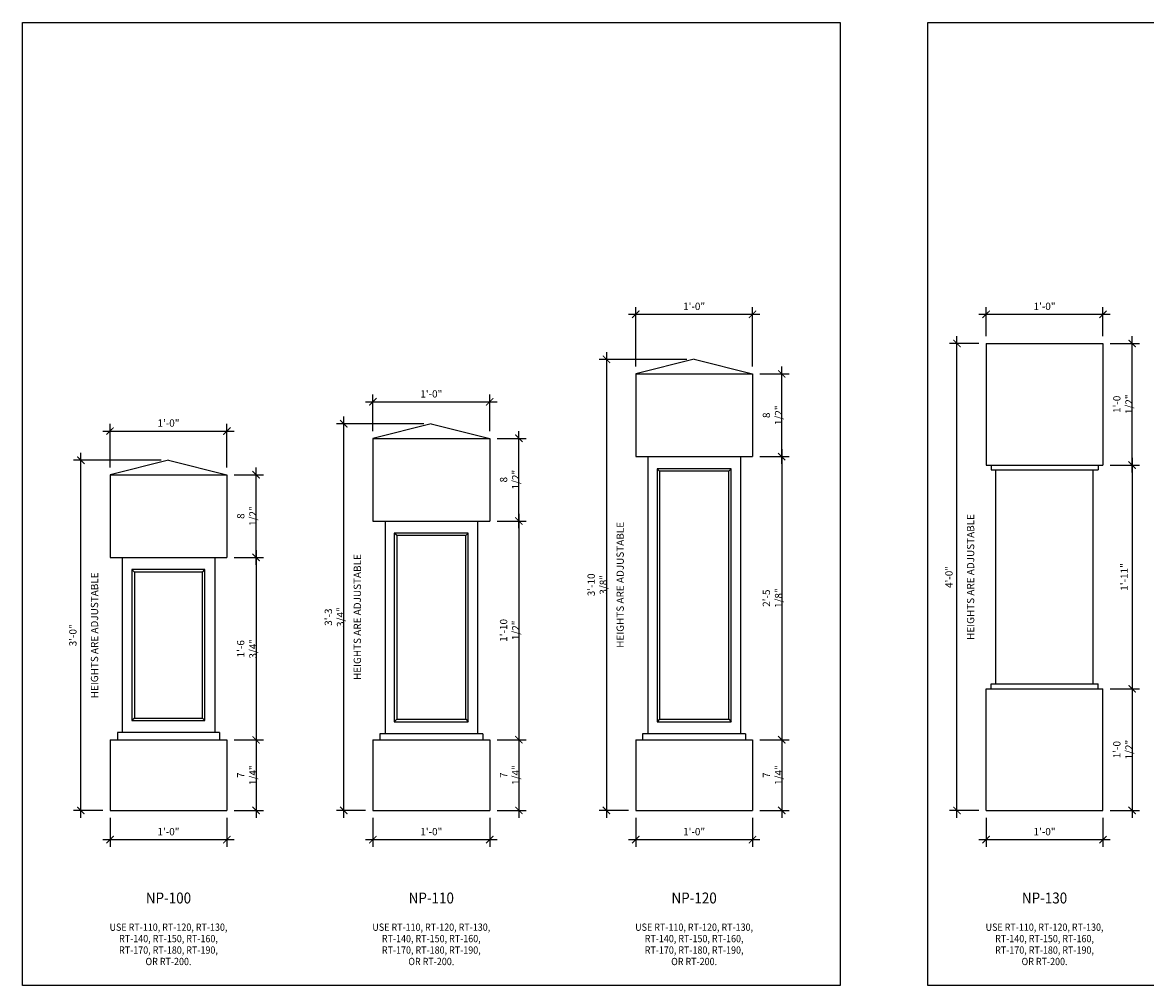
# Model space of a CAD drawing. Units: inches. Extents: x 0 to 1650, y -23 to 1682.
# Drawn here: x 720 to 835, y 1245 to 1344 of the extents above; entities that cross this region are included whole.
import ezdxf
from ezdxf.enums import TextEntityAlignment as Align

# ---------------------------------------------------------------- set-up
doc = ezdxf.new("R2010")
doc.units = ezdxf.units.IN
doc.header["$LTSCALE"] = 0.5
doc.header["$MEASUREMENT"] = 0
for name, color, linetype in [('BALUSTER_NEWELL', 83, 'Continuous'), ('DIM', 141, 'Continuous'), ('TITLETEXT', 7, 'Continuous')]:
    doc.layers.add(name, color=color, linetype=linetype)
doc.layers.add('VIEWPORT', color=1, linetype='Continuous', plot=False)
doc.styles.get("Standard").update_dxf_attribs({"font": 'romans.shx', "width": 0.9, "oblique": 15})
doc.dimstyles.new('Standard-AFI$0', dxfattribs={"dimscale": 0, "dimtxt": 0.0625, "dimasz": 0.0625, "dimexe": 0.0625, "dimexo": 0.0625, "dimgap": 0.03125, "dimtad": 1, "dimdec": 4, "dimzin": 3, "dimdsep": 46, "dimlunit": 4, "dimtxsty": 'Standard', "dimblk": 'ARCHTICK', "dimcen": 0.0625, "dimdle": 0.0625, "dimadec": 0, "dimazin": 0, "dimtfac": 0.5, "dimtdec": 4, "dimtofl": 0, "dimtmove": 0, "dimatfit": 3, "dimldrblk": 'ARCHTICK', "dimfxl": 1, "dimfrac": 2, "dimtolj": 1, "dimtzin": 0, "dimarcsym": 0})

# ---------------------------------------------------------------- blocks, each defined once
blk = doc.blocks.new('_ArchTick')
at = {"color": 0, "linetype": 'ByBlock', "const_width": 0.15}
blk.add_lwpolyline([(-0.5, -0.5), (0.5, 0.5)], dxfattribs=at)
blk = doc.blocks.new('*D45')
at = {"layer": 'DEFPOINTS', "color": 0, "transparency": 16777216}
for p in [(753, 1302.75), (762, 1302.75), (756, 1263)]:
    blk.add_point(p, dxfattribs=at)
at = {"layer": 'DIM', "color": 0, "lineweight": -2, "transparency": 16777216}
for p, q in [((761.25, 1302.75), (752.25, 1302.75)), ((753, 1262.25), (753, 1303.5)), ((755.25, 1263), (752.25, 1263))]:
    blk.add_line(p, q, dxfattribs=at)
at = {"layer": 'DIM', "color": 0, "lineweight": -2, "transparency": 16777216, "xscale": 0.75, "yscale": 0.75, "zscale": 0.75}
for p, rotation in [((753, 1302.75), 90), ((753, 1263), 270)]:
    blk.add_blockref('_ArchTick', p, dxfattribs=dict(at, rotation=rotation))
at = {"layer": 'DIM', "color": 0, "transparency": 16777216, "insert": (752.05, 1282.87), "char_height": 0.75, "attachment_point": 5, "rotation": 90}
blk.add_mtext('\\A1;3\'-3 3/4"', dxfattribs=at)
blk = doc.blocks.new('*D44')
at = {"layer": 'DEFPOINTS', "color": 0, "transparency": 16777216}
for p in [(768, 1305), (756, 1301.25), (768, 1301.25)]:
    blk.add_point(p, dxfattribs=at)
at = {"layer": 'DIM', "color": 0, "lineweight": -2, "transparency": 16777216}
for p, q in [((755.25, 1305), (768.75, 1305)), ((756, 1302), (756, 1305.75)), ((768, 1302), (768, 1305.75))]:
    blk.add_line(p, q, dxfattribs=at)
at = {"layer": 'DIM', "color": 0, "lineweight": -2, "transparency": 16777216, "xscale": 0.75, "yscale": 0.75, "zscale": 0.75, "rotation": 180}
blk.add_blockref('_ArchTick', (756, 1305), dxfattribs=at)
at = {"layer": 'DIM', "color": 0, "lineweight": -2, "transparency": 16777216, "xscale": 0.75, "yscale": 0.75, "zscale": 0.75}
blk.add_blockref('_ArchTick', (768, 1305), dxfattribs=at)
at = {"layer": 'DIM', "color": 0, "transparency": 16777216, "insert": (762, 1305.82), "char_height": 0.75, "attachment_point": 5}
blk.add_mtext('\\A1;1\'-0"', dxfattribs=at)
blk = doc.blocks.new('*D43')
at = {"layer": 'DEFPOINTS', "color": 0, "transparency": 16777216}
for p in [(756, 1263), (768, 1263), (768, 1260)]:
    blk.add_point(p, dxfattribs=at)
at = {"layer": 'DIM', "color": 0, "lineweight": -2, "transparency": 16777216}
for p, q in [((756, 1262.25), (756, 1259.25)), ((768, 1262.25), (768, 1259.25)), ((755.25, 1260), (768.75, 1260))]:
    blk.add_line(p, q, dxfattribs=at)
at = {"layer": 'DIM', "color": 0, "lineweight": -2, "transparency": 16777216, "xscale": 0.75, "yscale": 0.75, "zscale": 0.75, "rotation": 180}
blk.add_blockref('_ArchTick', (756, 1260), dxfattribs=at)
at = {"layer": 'DIM', "color": 0, "lineweight": -2, "transparency": 16777216, "xscale": 0.75, "yscale": 0.75, "zscale": 0.75}
blk.add_blockref('_ArchTick', (768, 1260), dxfattribs=at)
at = {"layer": 'DIM', "color": 0, "transparency": 16777216, "insert": (762, 1260.82), "char_height": 0.75, "attachment_point": 5}
blk.add_mtext('\\A1;1\'-0"', dxfattribs=at)
blk = doc.blocks.new('*D47')
at = {"layer": 'DEFPOINTS', "color": 0, "transparency": 16777216}
for p in [(783, 1263), (795, 1263), (795, 1260)]:
    blk.add_point(p, dxfattribs=at)
at = {"layer": 'DIM', "color": 0, "lineweight": -2, "transparency": 16777216}
for p, q in [((783, 1262.25), (783, 1259.25)), ((795, 1262.25), (795, 1259.25)), ((782.25, 1260), (795.75, 1260))]:
    blk.add_line(p, q, dxfattribs=at)
at = {"layer": 'DIM', "color": 0, "lineweight": -2, "transparency": 16777216, "xscale": 0.75, "yscale": 0.75, "zscale": 0.75, "rotation": 180}
blk.add_blockref('_ArchTick', (783, 1260), dxfattribs=at)
at = {"layer": 'DIM', "color": 0, "lineweight": -2, "transparency": 16777216, "xscale": 0.75, "yscale": 0.75, "zscale": 0.75}
blk.add_blockref('_ArchTick', (795, 1260), dxfattribs=at)
at = {"layer": 'DIM', "color": 0, "transparency": 16777216, "insert": (789, 1260.82), "char_height": 0.75, "attachment_point": 5}
blk.add_mtext('\\A1;1\'-0"', dxfattribs=at)
blk = doc.blocks.new('*D46')
at = {"layer": 'DEFPOINTS', "color": 0, "transparency": 16777216}
for p in [(795, 1314), (783, 1307.87), (795, 1307.87)]:
    blk.add_point(p, dxfattribs=at)
at = {"layer": 'DIM', "color": 0, "lineweight": -2, "transparency": 16777216}
for p, q in [((783, 1308.62), (783, 1314.75)), ((795, 1308.62), (795, 1314.75)), ((782.25, 1314), (795.75, 1314))]:
    blk.add_line(p, q, dxfattribs=at)
at = {"layer": 'DIM', "color": 0, "lineweight": -2, "transparency": 16777216, "xscale": 0.75, "yscale": 0.75, "zscale": 0.75, "rotation": 180}
blk.add_blockref('_ArchTick', (783, 1314), dxfattribs=at)
at = {"layer": 'DIM', "color": 0, "lineweight": -2, "transparency": 16777216, "xscale": 0.75, "yscale": 0.75, "zscale": 0.75}
blk.add_blockref('_ArchTick', (795, 1314), dxfattribs=at)
at = {"layer": 'DIM', "color": 0, "transparency": 16777216, "insert": (789, 1314.82), "char_height": 0.75, "attachment_point": 5}
blk.add_mtext('\\A1;1\'-0"', dxfattribs=at)
blk = doc.blocks.new('*D48')
at = {"layer": 'DEFPOINTS', "color": 0, "transparency": 16777216}
for p in [(789, 1309.37), (780, 1263), (783, 1263)]:
    blk.add_point(p, dxfattribs=at)
at = {"layer": 'DIM', "color": 0, "lineweight": -2, "transparency": 16777216}
for p, q in [((780, 1310.12), (780, 1262.25)), ((788.25, 1309.37), (779.25, 1309.37)), ((782.25, 1263), (779.25, 1263))]:
    blk.add_line(p, q, dxfattribs=at)
at = {"layer": 'DIM', "color": 0, "lineweight": -2, "transparency": 16777216, "xscale": 0.75, "yscale": 0.75, "zscale": 0.75}
for p, rotation in [((780, 1309.37), 90), ((780, 1263), 270)]:
    blk.add_blockref('_ArchTick', p, dxfattribs=dict(at, rotation=rotation))
at = {"layer": 'DIM', "color": 0, "transparency": 16777216, "insert": (779.05, 1286.19), "char_height": 0.75, "attachment_point": 5, "rotation": 90}
blk.add_mtext('\\A1;3\'-10 3/8"', dxfattribs=at)
blk = doc.blocks.new('*D107')
at = {"layer": 'DEFPOINTS', "color": 0, "transparency": 16777216}
for p in [(729, 1263), (741, 1263), (741, 1260)]:
    blk.add_point(p, dxfattribs=at)
at = {"layer": 'DIM', "color": 0, "lineweight": -2, "transparency": 16777216}
for p, q in [((729, 1262.25), (729, 1259.25)), ((741, 1262.25), (741, 1259.25)), ((728.25, 1260), (741.75, 1260))]:
    blk.add_line(p, q, dxfattribs=at)
at = {"layer": 'DIM', "color": 0, "lineweight": -2, "transparency": 16777216, "xscale": 0.75, "yscale": 0.75, "zscale": 0.75, "rotation": 180}
blk.add_blockref('_ArchTick', (729, 1260), dxfattribs=at)
at = {"layer": 'DIM', "color": 0, "lineweight": -2, "transparency": 16777216, "xscale": 0.75, "yscale": 0.75, "zscale": 0.75}
blk.add_blockref('_ArchTick', (741, 1260), dxfattribs=at)
at = {"layer": 'DIM', "color": 0, "transparency": 16777216, "insert": (735, 1260.82), "char_height": 0.75, "attachment_point": 5}
blk.add_mtext('\\A1;1\'-0"', dxfattribs=at)
blk = doc.blocks.new('*D105')
at = {"layer": 'DEFPOINTS', "color": 0, "transparency": 16777216}
for p in [(726, 1299), (735, 1299), (729, 1263)]:
    blk.add_point(p, dxfattribs=at)
at = {"layer": 'DIM', "color": 0, "lineweight": -2, "transparency": 16777216}
for p, q in [((726, 1262.25), (726, 1299.75)), ((734.25, 1299), (725.25, 1299)), ((728.25, 1263), (725.25, 1263))]:
    blk.add_line(p, q, dxfattribs=at)
at = {"layer": 'DIM', "color": 0, "lineweight": -2, "transparency": 16777216, "xscale": 0.75, "yscale": 0.75, "zscale": 0.75}
for p, rotation in [((726, 1299), 90), ((726, 1263), 270)]:
    blk.add_blockref('_ArchTick', p, dxfattribs=dict(at, rotation=rotation))
at = {"layer": 'DIM', "color": 0, "transparency": 16777216, "insert": (725.18, 1281), "char_height": 0.75, "attachment_point": 5, "rotation": 90}
blk.add_mtext('\\A1;3\'-0"', dxfattribs=at)
blk = doc.blocks.new('*D106')
at = {"layer": 'DEFPOINTS', "color": 0, "transparency": 16777216}
for p in [(741, 1302), (729, 1297.5), (741, 1297.5)]:
    blk.add_point(p, dxfattribs=at)
at = {"layer": 'DIM', "color": 0, "lineweight": -2, "transparency": 16777216}
for p, q in [((729, 1298.25), (729, 1302.75)), ((741, 1298.25), (741, 1302.75)), ((728.25, 1302), (741.75, 1302))]:
    blk.add_line(p, q, dxfattribs=at)
at = {"layer": 'DIM', "color": 0, "lineweight": -2, "transparency": 16777216, "xscale": 0.75, "yscale": 0.75, "zscale": 0.75, "rotation": 180}
blk.add_blockref('_ArchTick', (729, 1302), dxfattribs=at)
at = {"layer": 'DIM', "color": 0, "lineweight": -2, "transparency": 16777216, "xscale": 0.75, "yscale": 0.75, "zscale": 0.75}
blk.add_blockref('_ArchTick', (741, 1302), dxfattribs=at)
at = {"layer": 'DIM', "color": 0, "transparency": 16777216, "insert": (735, 1302.82), "char_height": 0.75, "attachment_point": 5}
blk.add_mtext('\\A1;1\'-0"', dxfattribs=at)
blk = doc.blocks.new('*D108')
at = {"layer": 'DEFPOINTS', "color": 0, "transparency": 16777216}
for p in [(768, 1301.25), (771, 1301.25), (768, 1292.75)]:
    blk.add_point(p, dxfattribs=at)
at = {"layer": 'DIM', "color": 0, "lineweight": -2, "transparency": 16777216}
for p, q in [((771, 1292), (771, 1302)), ((768.75, 1301.25), (771.75, 1301.25)), ((768.75, 1292.75), (771.75, 1292.75))]:
    blk.add_line(p, q, dxfattribs=at)
at = {"layer": 'DIM', "color": 0, "lineweight": -2, "transparency": 16777216, "xscale": 0.75, "yscale": 0.75, "zscale": 0.75}
for p, rotation in [((771, 1301.25), 90), ((771, 1292.75), 270)]:
    blk.add_blockref('_ArchTick', p, dxfattribs=dict(at, rotation=rotation))
at = {"layer": 'DIM', "color": 0, "transparency": 16777216, "insert": (770.05, 1297), "char_height": 0.75, "attachment_point": 5, "rotation": 90}
blk.add_mtext('\\A1;8 1/2"', dxfattribs=at)
blk = doc.blocks.new('*D109')
at = {"layer": 'DEFPOINTS', "color": 0, "transparency": 16777216}
for p in [(768, 1292.75), (768, 1270.27), (771, 1270.27)]:
    blk.add_point(p, dxfattribs=at)
at = {"layer": 'DIM', "color": 0, "lineweight": -2, "transparency": 16777216}
for p, q in [((771, 1293.5), (771, 1269.52)), ((768.75, 1292.75), (771.75, 1292.75)), ((768.75, 1270.27), (771.75, 1270.27))]:
    blk.add_line(p, q, dxfattribs=at)
at = {"layer": 'DIM', "color": 0, "lineweight": -2, "transparency": 16777216, "xscale": 0.75, "yscale": 0.75, "zscale": 0.75}
for p, rotation in [((771, 1292.75), 90), ((771, 1270.27), 270)]:
    blk.add_blockref('_ArchTick', p, dxfattribs=dict(at, rotation=rotation))
at = {"layer": 'DIM', "color": 0, "transparency": 16777216, "insert": (770.05, 1281.51), "char_height": 0.75, "attachment_point": 5, "rotation": 90}
blk.add_mtext('\\A1;1\'-10 1/2"', dxfattribs=at)
blk = doc.blocks.new('*D110')
at = {"layer": 'DEFPOINTS', "color": 0, "transparency": 16777216}
for p in [(768, 1270.27), (768, 1263), (771, 1263)]:
    blk.add_point(p, dxfattribs=at)
at = {"layer": 'DIM', "color": 0, "lineweight": -2, "transparency": 16777216}
for p, q in [((771, 1271.02), (771, 1262.25)), ((768.75, 1270.27), (771.75, 1270.27)), ((768.75, 1263), (771.75, 1263))]:
    blk.add_line(p, q, dxfattribs=at)
at = {"layer": 'DIM', "color": 0, "lineweight": -2, "transparency": 16777216, "xscale": 0.75, "yscale": 0.75, "zscale": 0.75}
for p, rotation in [((771, 1270.27), 90), ((771, 1263), 270)]:
    blk.add_blockref('_ArchTick', p, dxfattribs=dict(at, rotation=rotation))
at = {"layer": 'DIM', "color": 0, "transparency": 16777216, "insert": (770.05, 1266.63), "char_height": 0.75, "attachment_point": 5, "rotation": 90}
blk.add_mtext('\\A1;7 1/4"', dxfattribs=at)
blk = doc.blocks.new('*D113')
at = {"layer": 'DEFPOINTS', "color": 0, "transparency": 16777216}
for p in [(795, 1270.27), (795, 1263), (798, 1263)]:
    blk.add_point(p, dxfattribs=at)
at = {"layer": 'DIM', "color": 0, "lineweight": -2, "transparency": 16777216}
for p, q in [((798, 1271.02), (798, 1262.25)), ((795.75, 1270.27), (798.75, 1270.27)), ((795.75, 1263), (798.75, 1263))]:
    blk.add_line(p, q, dxfattribs=at)
at = {"layer": 'DIM', "color": 0, "lineweight": -2, "transparency": 16777216, "xscale": 0.75, "yscale": 0.75, "zscale": 0.75}
for p, rotation in [((798, 1270.27), 90), ((798, 1263), 270)]:
    blk.add_blockref('_ArchTick', p, dxfattribs=dict(at, rotation=rotation))
at = {"layer": 'DIM', "color": 0, "transparency": 16777216, "insert": (797.05, 1266.63), "char_height": 0.75, "attachment_point": 5, "rotation": 90}
blk.add_mtext('\\A1;7 1/4"', dxfattribs=at)
blk = doc.blocks.new('*D112')
at = {"layer": 'DEFPOINTS', "color": 0, "transparency": 16777216}
for p in [(795, 1299.37), (795, 1270.27), (798, 1270.27)]:
    blk.add_point(p, dxfattribs=at)
at = {"layer": 'DIM', "color": 0, "lineweight": -2, "transparency": 16777216}
for p, q in [((795.75, 1299.37), (798.75, 1299.37)), ((798, 1300.12), (798, 1269.52)), ((795.75, 1270.27), (798.75, 1270.27))]:
    blk.add_line(p, q, dxfattribs=at)
at = {"layer": 'DIM', "color": 0, "lineweight": -2, "transparency": 16777216, "xscale": 0.75, "yscale": 0.75, "zscale": 0.75}
for p, rotation in [((798, 1299.37), 90), ((798, 1270.27), 270)]:
    blk.add_blockref('_ArchTick', p, dxfattribs=dict(at, rotation=rotation))
at = {"layer": 'DIM', "color": 0, "transparency": 16777216, "insert": (797.05, 1284.82), "char_height": 0.75, "attachment_point": 5, "rotation": 90}
blk.add_mtext('\\A1;2\'-5 1/8"', dxfattribs=at)
blk = doc.blocks.new('*D111')
at = {"layer": 'DEFPOINTS', "color": 0, "transparency": 16777216}
for p in [(795, 1307.87), (798, 1307.87), (795, 1299.37)]:
    blk.add_point(p, dxfattribs=at)
at = {"layer": 'DIM', "color": 0, "lineweight": -2, "transparency": 16777216}
for p, q in [((798, 1298.62), (798, 1308.62)), ((795.75, 1307.87), (798.75, 1307.87)), ((795.75, 1299.37), (798.75, 1299.37))]:
    blk.add_line(p, q, dxfattribs=at)
at = {"layer": 'DIM', "color": 0, "lineweight": -2, "transparency": 16777216, "xscale": 0.75, "yscale": 0.75, "zscale": 0.75}
for p, rotation in [((798, 1307.87), 90), ((798, 1299.37), 270)]:
    blk.add_blockref('_ArchTick', p, dxfattribs=dict(at, rotation=rotation))
at = {"layer": 'DIM', "color": 0, "transparency": 16777216, "insert": (797.05, 1303.62), "char_height": 0.75, "attachment_point": 5, "rotation": 90}
blk.add_mtext('\\A1;8 1/2"', dxfattribs=at)
blk = doc.blocks.new('*D116')
at = {"layer": 'DEFPOINTS', "color": 0, "transparency": 16777216}
for p in [(741, 1270.25), (741, 1263), (744, 1263)]:
    blk.add_point(p, dxfattribs=at)
at = {"layer": 'DIM', "color": 0, "lineweight": -2, "transparency": 16777216}
for p, q in [((744, 1271), (744, 1262.25)), ((741.75, 1270.25), (744.75, 1270.25)), ((741.75, 1263), (744.75, 1263))]:
    blk.add_line(p, q, dxfattribs=at)
at = {"layer": 'DIM', "color": 0, "lineweight": -2, "transparency": 16777216, "xscale": 0.75, "yscale": 0.75, "zscale": 0.75}
for p, rotation in [((744, 1270.25), 90), ((744, 1263), 270)]:
    blk.add_blockref('_ArchTick', p, dxfattribs=dict(at, rotation=rotation))
at = {"layer": 'DIM', "color": 0, "transparency": 16777216, "insert": (743.05, 1266.62), "char_height": 0.75, "attachment_point": 5, "rotation": 90}
blk.add_mtext('\\A1;7 1/4"', dxfattribs=at)
blk = doc.blocks.new('*D115')
at = {"layer": 'DEFPOINTS', "color": 0, "transparency": 16777216}
for p in [(741, 1289), (741, 1270.25), (744, 1270.25)]:
    blk.add_point(p, dxfattribs=at)
at = {"layer": 'DIM', "color": 0, "lineweight": -2, "transparency": 16777216}
for p, q in [((741.75, 1289), (744.75, 1289)), ((744, 1289.75), (744, 1269.5)), ((741.75, 1270.25), (744.75, 1270.25))]:
    blk.add_line(p, q, dxfattribs=at)
at = {"layer": 'DIM', "color": 0, "lineweight": -2, "transparency": 16777216, "xscale": 0.75, "yscale": 0.75, "zscale": 0.75}
for p, rotation in [((744, 1289), 90), ((744, 1270.25), 270)]:
    blk.add_blockref('_ArchTick', p, dxfattribs=dict(at, rotation=rotation))
at = {"layer": 'DIM', "color": 0, "transparency": 16777216, "insert": (743.05, 1279.62), "char_height": 0.75, "attachment_point": 5, "rotation": 90}
blk.add_mtext('\\A1;1\'-6 3/4"', dxfattribs=at)
blk = doc.blocks.new('*D114')
at = {"layer": 'DEFPOINTS', "color": 0, "transparency": 16777216}
for p in [(741, 1297.5), (744, 1297.5), (741, 1289)]:
    blk.add_point(p, dxfattribs=at)
at = {"layer": 'DIM', "color": 0, "lineweight": -2, "transparency": 16777216}
for p, q in [((744, 1288.25), (744, 1298.25)), ((741.75, 1297.5), (744.75, 1297.5)), ((741.75, 1289), (744.75, 1289))]:
    blk.add_line(p, q, dxfattribs=at)
at = {"layer": 'DIM', "color": 0, "lineweight": -2, "transparency": 16777216, "xscale": 0.75, "yscale": 0.75, "zscale": 0.75}
for p, rotation in [((744, 1297.5), 90), ((744, 1289), 270)]:
    blk.add_blockref('_ArchTick', p, dxfattribs=dict(at, rotation=rotation))
at = {"layer": 'DIM', "color": 0, "transparency": 16777216, "insert": (743.05, 1293.25), "char_height": 0.75, "attachment_point": 5, "rotation": 90}
blk.add_mtext('\\A1;8 1/2"', dxfattribs=at)
blk = doc.blocks.new('*D119')
at = {"layer": 'DEFPOINTS', "color": 0, "transparency": 16777216}
for p in [(831, 1275.5), (831, 1263), (834, 1263)]:
    blk.add_point(p, dxfattribs=at)
at = {"layer": 'DIM', "color": 0, "lineweight": -2, "transparency": 16777216}
for p, q in [((834, 1276.25), (834, 1262.25)), ((831.75, 1275.5), (834.75, 1275.5)), ((831.75, 1263), (834.75, 1263))]:
    blk.add_line(p, q, dxfattribs=at)
at = {"layer": 'DIM', "color": 0, "lineweight": -2, "transparency": 16777216, "xscale": 0.75, "yscale": 0.75, "zscale": 0.75}
for p, rotation in [((834, 1275.5), 90), ((834, 1263), 270)]:
    blk.add_blockref('_ArchTick', p, dxfattribs=dict(at, rotation=rotation))
at = {"layer": 'DIM', "color": 0, "transparency": 16777216, "insert": (833.05, 1269.25), "char_height": 0.75, "attachment_point": 5, "rotation": 90}
blk.add_mtext('\\A1;1\'-0 1/2"', dxfattribs=at)
blk = doc.blocks.new('*D118')
at = {"layer": 'DEFPOINTS', "color": 0, "transparency": 16777216}
for p in [(831, 1298.5), (831, 1275.5), (834, 1275.5)]:
    blk.add_point(p, dxfattribs=at)
at = {"layer": 'DIM', "color": 0, "lineweight": -2, "transparency": 16777216}
for p, q in [((834, 1299.25), (834, 1274.75)), ((831.75, 1298.5), (834.75, 1298.5)), ((831.75, 1275.5), (834.75, 1275.5))]:
    blk.add_line(p, q, dxfattribs=at)
at = {"layer": 'DIM', "color": 0, "lineweight": -2, "transparency": 16777216, "xscale": 0.75, "yscale": 0.75, "zscale": 0.75}
for p, rotation in [((834, 1298.5), 90), ((834, 1275.5), 270)]:
    blk.add_blockref('_ArchTick', p, dxfattribs=dict(at, rotation=rotation))
at = {"layer": 'DIM', "color": 0, "transparency": 16777216, "insert": (833.18, 1287), "char_height": 0.75, "attachment_point": 5, "rotation": 90}
blk.add_mtext('\\A1;1\'-11"', dxfattribs=at)
blk = doc.blocks.new('*D117')
at = {"layer": 'DEFPOINTS', "color": 0, "transparency": 16777216}
for p in [(831, 1311), (834, 1311), (831, 1298.5)]:
    blk.add_point(p, dxfattribs=at)
at = {"layer": 'DIM', "color": 0, "lineweight": -2, "transparency": 16777216}
for p, q in [((831.75, 1311), (834.75, 1311)), ((834, 1297.75), (834, 1311.75)), ((831.75, 1298.5), (834.75, 1298.5))]:
    blk.add_line(p, q, dxfattribs=at)
at = {"layer": 'DIM', "color": 0, "lineweight": -2, "transparency": 16777216, "xscale": 0.75, "yscale": 0.75, "zscale": 0.75}
for p, rotation in [((834, 1311), 90), ((834, 1298.5), 270)]:
    blk.add_blockref('_ArchTick', p, dxfattribs=dict(at, rotation=rotation))
at = {"layer": 'DIM', "color": 0, "transparency": 16777216, "insert": (833.05, 1304.75), "char_height": 0.75, "attachment_point": 5, "rotation": 90}
blk.add_mtext('\\A1;1\'-0 1/2"', dxfattribs=at)
blk = doc.blocks.new('*D122')
at = {"layer": 'DEFPOINTS', "color": 0, "transparency": 16777216}
for p in [(819, 1263), (831, 1263), (831, 1260)]:
    blk.add_point(p, dxfattribs=at)
at = {"layer": 'DIM', "color": 0, "lineweight": -2, "transparency": 16777216}
for p, q in [((819, 1262.25), (819, 1259.25)), ((831, 1262.25), (831, 1259.25)), ((818.25, 1260), (831.75, 1260))]:
    blk.add_line(p, q, dxfattribs=at)
at = {"layer": 'DIM', "color": 0, "lineweight": -2, "transparency": 16777216, "xscale": 0.75, "yscale": 0.75, "zscale": 0.75, "rotation": 180}
blk.add_blockref('_ArchTick', (819, 1260), dxfattribs=at)
at = {"layer": 'DIM', "color": 0, "lineweight": -2, "transparency": 16777216, "xscale": 0.75, "yscale": 0.75, "zscale": 0.75}
blk.add_blockref('_ArchTick', (831, 1260), dxfattribs=at)
at = {"layer": 'DIM', "color": 0, "transparency": 16777216, "insert": (825, 1260.82), "char_height": 0.75, "attachment_point": 5}
blk.add_mtext('\\A1;1\'-0"', dxfattribs=at)
blk = doc.blocks.new('*D121')
at = {"layer": 'DEFPOINTS', "color": 0, "transparency": 16777216}
for p in [(831, 1314), (819, 1311), (831, 1311)]:
    blk.add_point(p, dxfattribs=at)
at = {"layer": 'DIM', "color": 0, "lineweight": -2, "transparency": 16777216}
for p, q in [((819, 1311.75), (819, 1314.75)), ((831, 1311.75), (831, 1314.75)), ((818.25, 1314), (831.75, 1314))]:
    blk.add_line(p, q, dxfattribs=at)
at = {"layer": 'DIM', "color": 0, "lineweight": -2, "transparency": 16777216, "xscale": 0.75, "yscale": 0.75, "zscale": 0.75, "rotation": 180}
blk.add_blockref('_ArchTick', (819, 1314), dxfattribs=at)
at = {"layer": 'DIM', "color": 0, "lineweight": -2, "transparency": 16777216, "xscale": 0.75, "yscale": 0.75, "zscale": 0.75}
blk.add_blockref('_ArchTick', (831, 1314), dxfattribs=at)
at = {"layer": 'DIM', "color": 0, "transparency": 16777216, "insert": (825, 1314.82), "char_height": 0.75, "attachment_point": 5}
blk.add_mtext('\\A1;1\'-0"', dxfattribs=at)
blk = doc.blocks.new('*D120')
at = {"layer": 'DEFPOINTS', "color": 0, "transparency": 16777216}
for p in [(816, 1311), (819, 1311), (819, 1263)]:
    blk.add_point(p, dxfattribs=at)
at = {"layer": 'DIM', "color": 0, "lineweight": -2, "transparency": 16777216}
for p, q in [((818.25, 1311), (815.25, 1311)), ((816, 1262.25), (816, 1311.75)), ((818.25, 1263), (815.25, 1263))]:
    blk.add_line(p, q, dxfattribs=at)
at = {"layer": 'DIM', "color": 0, "lineweight": -2, "transparency": 16777216, "xscale": 0.75, "yscale": 0.75, "zscale": 0.75}
for p, rotation in [((816, 1311), 90), ((816, 1263), 270)]:
    blk.add_blockref('_ArchTick', p, dxfattribs=dict(at, rotation=rotation))
at = {"layer": 'DIM', "color": 0, "transparency": 16777216, "insert": (815.18, 1287), "char_height": 0.75, "attachment_point": 5, "rotation": 90}
blk.add_mtext('\\A1;4\'-0"', dxfattribs=at)

msp = doc.modelspace()

# ---------------------------------------------------------------- linework, layer by layer
at = {"layer": 'BALUSTER_NEWELL'}
for p, q in [((819, 1310.99998), (819, 1298.49998)), ((819, 1310.99998), (831, 1310.99998)), ((831, 1310.99998), (831, 1298.49998)), ((789, 1309.37498), (783, 1307.87498)), ((789, 1309.37498), (795, 1307.87498)), ((783, 1307.87498), (783, 1299.37498)), ((783, 1307.87498), (795, 1307.87498)), ((795, 1307.87498), (795, 1299.37498)), ((762, 1302.74998), (756, 1301.24998)), ((762, 1302.74998), (768, 1301.24998)), ((756, 1301.24998), (768, 1301.24998)), ((756, 1301.24998), (756, 1292.74998)), ((768, 1301.24998), (768, 1292.74998)), ((783, 1299.37498), (795, 1299.37498)), ((784.24973, 1299.37498), (784.24973, 1270.87498)), ((793.75027, 1299.37498), (793.75027, 1270.87498)), ((735, 1298.99998), (729, 1297.49998)), ((735, 1298.99998), (741, 1297.49998)), ((785.44978, 1297.87611), (785.19978, 1298.12611)), ((792.55022, 1297.87611), (792.80022, 1298.12611)), ((819, 1298.49998), (831, 1298.49998)), ((819.5, 1298.49998), (819.5, 1297.99998)), ((819.5, 1297.99998), (830.5, 1297.99998)), ((819.98907, 1275.99998), (819.98907, 1297.99998)), ((830.01093, 1275.99998), (830.01093, 1297.99998)), ((830.5, 1298.49998), (830.5, 1297.99998)), ((729, 1297.49998), (741, 1297.49998)), ((729, 1297.49998), (729, 1288.99998)), ((741, 1297.49998), (741, 1288.99998)), ((756, 1292.74998), (768, 1292.74998)), ((757.24973, 1292.74998), (757.24973, 1270.87498)), ((766.75027, 1292.74998), (766.75027, 1270.87498)), ((758.44978, 1291.25111), (758.19978, 1291.50111)), ((765.55022, 1291.25111), (765.80022, 1291.50111)), ((729, 1288.99998), (741, 1288.99998)), ((730.25, 1288.99998), (730.25, 1270.99998)), ((739.75, 1288.99998), (739.75, 1270.99998)), ((731.5, 1287.49998), (731.25, 1287.74998)), ((738.5, 1287.49998), (738.75, 1287.74998)), ((819, 1262.99998), (819, 1275.49998)), ((819, 1275.49998), (831, 1275.49998)), ((819.5, 1275.99998), (830.5, 1275.99998)), ((819.5, 1275.49998), (819.5, 1275.99998)), ((830.5, 1275.49998), (830.5, 1275.99998)), ((831, 1262.99998), (831, 1275.49998)), ((731.5, 1272.49998), (731.25, 1272.24998)), ((738.5, 1272.49998), (738.75, 1272.24998)), ((758.44978, 1272.37385), (758.19978, 1272.12385)), ((765.55022, 1272.37385), (765.80022, 1272.12385)), ((785.44978, 1272.37385), (785.19978, 1272.12385)), ((792.55022, 1272.37385), (792.80022, 1272.12385)), ((729.75, 1270.99998), (729.75, 1270.24998)), ((740.25, 1270.99998), (729.75, 1270.99998)), ((740.25, 1270.99998), (740.25, 1270.24998)), ((756.7103, 1270.87498), (756.7103, 1270.26543)), ((767.2897, 1270.87498), (756.7103, 1270.87498)), ((767.2897, 1270.87498), (767.2897, 1270.26543)), ((794.2897, 1270.87498), (783.7103, 1270.87498)), ((783.7103, 1270.87498), (783.7103, 1270.26543)), ((794.2897, 1270.87498), (794.2897, 1270.26543)), ((729, 1270.24998), (741, 1270.24998)), ((729, 1270.24998), (729, 1262.99998)), ((741, 1270.24998), (741, 1262.99998)), ((756, 1270.26543), (768, 1270.26543)), ((756, 1270.26543), (756, 1262.99998)), ((768, 1270.26543), (768, 1262.99998)), ((783, 1270.26543), (783, 1262.99998)), ((783, 1270.26543), (795, 1270.26543)), ((795, 1270.26543), (795, 1262.99998)), ((729, 1262.99998), (741, 1262.99998)), ((756, 1262.99998), (768, 1262.99998)), ((783, 1262.99998), (795, 1262.99998)), ((819, 1262.99998), (831, 1262.99998))]:
    msp.add_line(p, q, dxfattribs=at)
for points in [[(785.19978, 1272.12385), (792.80022, 1272.12385), (792.80022, 1298.12611), (785.19978, 1298.12611)], [(785.44978, 1272.37385), (792.55022, 1272.37385), (792.55022, 1297.87611), (785.44978, 1297.87611)], [(758.19978, 1272.12385), (765.80022, 1272.12385), (765.80022, 1291.50111), (758.19978, 1291.50111)], [(758.44978, 1272.37385), (765.55022, 1272.37385), (765.55022, 1291.25111), (758.44978, 1291.25111)], [(731.25, 1272.24998), (738.75, 1272.24998), (738.75, 1287.74998), (731.25, 1287.74998)], [(731.5, 1272.49998), (738.5, 1272.49998), (738.5, 1287.49998), (731.5, 1287.49998)]]:
    msp.add_lwpolyline(points, close=True, dxfattribs=at)
at = {"layer": 'VIEWPORT'}
for points in [[(720, 1343.99999), (804, 1343.99999), (804, 1244.99998), (720, 1244.99998)], [(813, 1343.99999), (897, 1343.99999), (897, 1244.99998), (813, 1244.99998)]]:
    msp.add_lwpolyline(points, close=True, dxfattribs=at)

# ---------------------------------------------------------------- texts
at = {"layer": 'DIM', "char_height": 0.75, "attachment_point": 5, "rotation": 90}
for insert in [(817.5, 1286.99998), (781.5, 1286.18748), (754.5, 1282.87498), (727.5, 1280.99998)]:
    msp.add_mtext('HEIGHTS ARE ADJUSTABLE', dxfattribs=dict(at, insert=insert))
at = {"layer": 'TITLETEXT', "oblique": 15, "width": 0.9}
for s, height, p in [('%%UNP-100', 1.125, (735, 1253.99998)), ('%%UNP-110', 1.125, (762, 1253.99998)), ('%%UNP-120', 1.125, (789, 1253.99998)), ('%%UNP-130', 1.125, (825, 1253.99998)), ('USE RT-110, RT-120, RT-130,', 0.75, (735, 1250.99998)), ('USE RT-110, RT-120, RT-130,', 0.75, (762, 1250.99998)), ('USE RT-110, RT-120, RT-130,', 0.75, (789, 1250.99998)), ('USE RT-110, RT-120, RT-130,', 0.75, (825, 1250.99998)), ('RT-140, RT-150, RT-160,', 0.75, (735, 1249.82555)), ('RT-140, RT-150, RT-160,', 0.75, (762, 1249.82555)), ('RT-140, RT-150, RT-160,', 0.75, (789, 1249.82555)), ('RT-140, RT-150, RT-160,', 0.75, (825, 1249.82555)), ('RT-170, RT-180, RT-190,', 0.75, (735, 1248.65011)), ('RT-170, RT-180, RT-190,', 0.75, (762, 1248.65011)), ('RT-170, RT-180, RT-190,', 0.75, (789, 1248.65011)), ('RT-170, RT-180, RT-190,', 0.75, (825, 1248.65011)), ('OR RT-200.', 0.75, (735, 1247.47468)), ('OR RT-200.', 0.75, (762, 1247.47468)), ('OR RT-200.', 0.75, (789, 1247.47468)), ('OR RT-200.', 0.75, (825, 1247.47468))]:
    msp.add_text(s, height=height, dxfattribs=at).set_placement(p, align=Align.MIDDLE_CENTER)

# ---------------------------------------------------------------- dimensions: what is measured, and where the dimension line sits
at = {"layer": 'DIM'}
for base, p1, p2, picture, middle in [((795, 1313.99998), (783, 1307.87498), (795, 1307.87498), '*D46', (789, 1314.82141)), ((831, 1313.99998), (819, 1310.99998), (831, 1310.99998), '*D121', (825, 1314.82141)), ((768, 1304.99998), (756, 1301.24998), (768, 1301.24998), '*D44', (762, 1305.82141)), ((741, 1301.99998), (729, 1297.49998), (741, 1297.49998), '*D106', (735, 1302.82141)), ((741, 1259.99998), (729, 1262.99998), (741, 1262.99998), '*D107', (735, 1260.82141)), ((768, 1259.99998), (756, 1262.99998), (768, 1262.99998), '*D43', (762, 1260.82141)), ((795, 1259.99998), (783, 1262.99998), (795, 1262.99998), '*D47', (789, 1260.82141)), ((831, 1259.99998), (819, 1262.99998), (831, 1262.99998), '*D122', (825, 1260.82141))]:
    dim = msp.add_linear_dim(base=base, p1=p1, p2=p2, dimstyle='Standard-AFI$0', override={"dimscale": 12, "dimtxt": 0.0625, "dimasz": 0.0625, "dimexe": 0.0625, "dimexo": 0.0625, "dimgap": 0.03125, "dimdle": 0.0625}, dxfattribs=at)
    dim.commit()
    dim.dimension.update_dxf_attribs({"geometry": picture, "text_midpoint": middle})
for base, p1, p2, override, picture, middle in [((816, 1310.99998), (819, 1262.99998), (819, 1310.99998), {"dimscale": 12, "dimtxt": 0.0625, "dimasz": 0.0625, "dimexe": 0.0625, "dimexo": 0.0625, "dimgap": 0.03125, "dimdle": 0.0625}, '*D120', (815.17857, 1286.99998)), ((834, 1310.99998), (831, 1298.49998), (831, 1310.99998), {"dimscale": 12}, '*D117', (833.05357, 1304.74998)), ((780, 1262.99998), (789, 1309.37498), (783, 1262.99998), {"dimscale": 12, "dimtxt": 0.0625, "dimasz": 0.0625, "dimexe": 0.0625, "dimexo": 0.0625, "dimgap": 0.03125, "dimdle": 0.0625}, '*D48', (779.05357, 1286.18748)), ((798, 1307.87498), (795, 1299.37498), (795, 1307.87498), {"dimscale": 12}, '*D111', (797.05357, 1303.62498)), ((753, 1302.74998), (756, 1262.99998), (762, 1302.74998), {"dimscale": 12, "dimtxt": 0.0625, "dimasz": 0.0625, "dimexe": 0.0625, "dimexo": 0.0625, "dimgap": 0.03125, "dimdle": 0.0625}, '*D45', (752.05357, 1282.87498)), ((771, 1301.24998), (768, 1292.74998), (768, 1301.24998), {"dimscale": 12}, '*D108', (770.05357, 1296.99998)), ((726, 1298.99998), (729, 1262.99998), (735, 1298.99998), {"dimscale": 12, "dimtxt": 0.0625, "dimasz": 0.0625, "dimexe": 0.0625, "dimexo": 0.0625, "dimgap": 0.03125, "dimdle": 0.0625}, '*D105', (725.17857, 1280.99998)), ((798, 1270.265426), (795, 1299.37498), (795, 1270.265426), {"dimscale": 12}, '*D112', (797.053571, 1284.820203)), ((834, 1275.49998), (831, 1298.49998), (831, 1275.49998), {"dimscale": 12}, '*D118', (833.17857, 1286.99998)), ((744, 1297.49998), (741, 1288.99998), (741, 1297.49998), {"dimscale": 12}, '*D114', (743.05357, 1293.24998)), ((771, 1270.265426), (768, 1292.74998), (768, 1270.265426), {"dimscale": 12}, '*D109', (770.053571, 1281.507703)), ((744, 1270.24998), (741, 1288.99998), (741, 1270.24998), {"dimscale": 12}, '*D115', (743.05357, 1279.62498)), ((834, 1262.99998), (831, 1275.49998), (831, 1262.99998), {"dimscale": 12}, '*D119', (833.05357, 1269.24998)), ((744, 1262.99998), (741, 1270.24998), (741, 1262.99998), {"dimscale": 12}, '*D116', (743.05357, 1266.62498)), ((771, 1262.99998), (768, 1270.265426), (768, 1262.99998), {"dimscale": 12}, '*D110', (770.053571, 1266.632703)), ((798, 1262.99998), (795, 1270.265426), (795, 1262.99998), {"dimscale": 12}, '*D113', (797.053571, 1266.632703))]:
    dim = msp.add_linear_dim(base=base, p1=p1, p2=p2, angle=90, dimstyle='Standard-AFI$0', override=override, dxfattribs=at)
    dim.commit()
    dim.dimension.update_dxf_attribs({"geometry": picture, "text_midpoint": middle})

doc.saveas('drawing.dxf')
